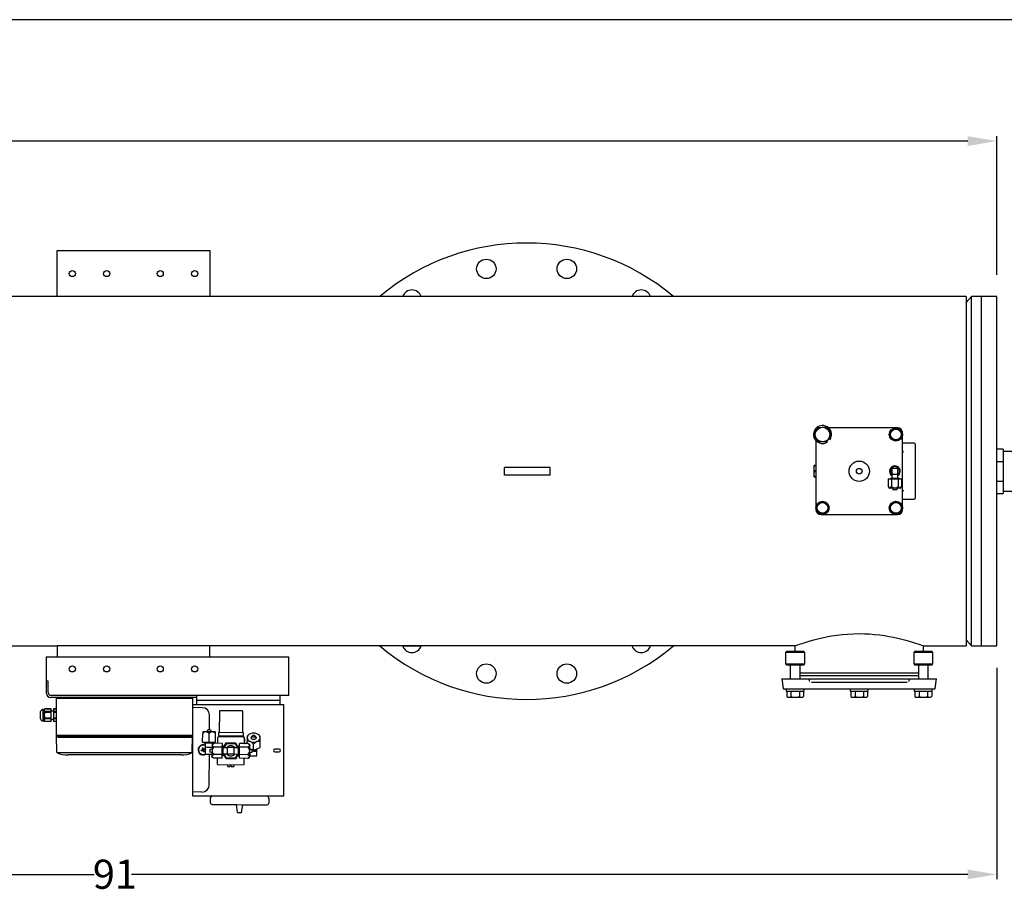
# Model space of a CAD drawing. Units: millimetres. Extents: x 528 to 772, y 535 to 718.
# Drawn here: x 662 to 713, y 673 to 718 of the extents above; entities that cross this region are included whole.
import ezdxf

# ---------------------------------------------------------------- set-up
doc = ezdxf.new("R2010")
doc.units = ezdxf.units.MM
doc.linetypes.add('SLD-Solid', pattern=[0])
doc.layers.add('CENTER', color=7, linetype='Continuous')
doc.styles.add('style15', font='arialbd.ttf', dxfattribs={"height": 1.5})

msp = doc.modelspace()

# ---------------------------------------------------------------- linework, layer by layer
at = {"color": 7, "linetype": 'SLD-Solid', "lineweight": 25}
for p, q in [((771.759, 717.566), (527.537, 717.566)), ((664.197, 703.311), (664.197, 705.673)), ((664.197, 705.673), (672.071, 705.673)), ((672.071, 705.673), (672.071, 703.311)), ((711.008, 703.311), (626.205, 703.311)), ((711.008, 703.311), (711.008, 685.319)), ((711.272, 703.311), (711.008, 702.996)), ((711.272, 685.319), (711.272, 703.311)), ((712.582, 703.311), (711.272, 703.311)), ((711.795, 685.319), (711.795, 703.311)), ((712.582, 685.319), (712.582, 703.311)), ((703.283, 696.395), (703.33, 696.484)), ((703.33, 696.484), (703.377, 696.572)), ((703.377, 696.572), (703.432, 696.574)), ((703.432, 696.574), (703.594, 696.58)), ((703.594, 696.58), (703.652, 696.582)), ((703.652, 696.582), (703.81, 696.587)), ((703.81, 696.587), (703.866, 696.497)), ((703.866, 696.497), (703.924, 696.403)), ((706.076, 696.546), (703.919, 696.546)), ((707.385, 696.546), (706.076, 696.546)), ((707.257, 696.449), (707.385, 696.523)), ((707.464, 696.546), (707.385, 696.546)), ((707.385, 696.523), (707.453, 696.484)), ((707.453, 696.484), (707.523, 696.443)), ((703.173, 696.19), (703.223, 696.284)), ((703.227, 696.105), (703.173, 696.19)), ((703.223, 696.284), (703.275, 696.381)), ((703.28, 696.019), (703.227, 696.105)), ((703.275, 696.381), (703.283, 696.395)), ((703.288, 696.006), (703.28, 696.019)), ((703.346, 695.913), (703.288, 696.006)), ((703.93, 696.015), (703.883, 695.926)), ((703.924, 696.403), (703.933, 696.39)), ((703.937, 696.028), (703.93, 696.015)), ((703.933, 696.39), (703.986, 696.305)), ((703.989, 696.126), (703.937, 696.028)), ((703.986, 696.305), (704.039, 696.219)), ((704.039, 696.219), (703.989, 696.126)), ((707.11, 696.364), (707.177, 696.403)), ((707.11, 696.205), (707.11, 696.364)), ((707.11, 696.046), (707.11, 696.205)), ((707.238, 695.972), (707.11, 696.046)), ((707.177, 696.403), (707.248, 696.443)), ((707.248, 695.966), (707.238, 695.972)), ((707.248, 696.443), (707.257, 696.449)), ((707.318, 695.926), (707.248, 695.966)), ((707.513, 695.96), (707.385, 695.887)), ((707.523, 695.966), (707.513, 695.96)), ((707.523, 696.443), (707.533, 696.438)), ((707.593, 696.007), (707.523, 695.966)), ((707.533, 696.438), (707.661, 696.364)), ((707.661, 696.046), (707.593, 696.007)), ((707.661, 696.364), (707.661, 696.205)), ((707.661, 696.205), (707.661, 696.046)), ((707.727, 696.205), (707.727, 696.283)), ((707.727, 693.735), (707.727, 696.205)), ((703.265, 695.892), (703.265, 692.426)), ((703.403, 695.823), (703.346, 695.913)), ((703.457, 695.825), (703.403, 695.823)), ((703.619, 695.83), (703.457, 695.825)), ((703.678, 695.832), (703.619, 695.83)), ((703.835, 695.837), (703.678, 695.832)), ((703.883, 695.926), (703.835, 695.837)), ((707.385, 695.887), (707.318, 695.926)), ((708.33, 695.759), (707.727, 695.759)), ((708.383, 695.706), (708.383, 692.924)), ((707.727, 695.381), (707.732, 695.347)), ((707.732, 695.347), (707.744, 695.325)), ((707.744, 695.325), (707.757, 695.313)), ((707.757, 695.313), (707.769, 695.307)), ((707.769, 695.307), (707.779, 695.306)), ((687.228, 694.118), (687.228, 694.512)), ((687.56, 694.512), (687.228, 694.512)), ((689.259, 694.512), (687.56, 694.512)), ((689.59, 694.512), (689.259, 694.512)), ((689.59, 694.118), (689.59, 694.512)), ((703.165, 694.61), (703.16, 694.591)), ((703.16, 694.591), (703.16, 694.04)), ((703.177, 694.61), (703.165, 694.464)), ((703.165, 694.464), (703.177, 694.316)), ((703.167, 694.61), (703.177, 694.61)), ((703.265, 694.61), (703.177, 694.61)), ((703.177, 694.61), (703.265, 694.61)), ((703.177, 694.61), (703.177, 694.61)), ((707.175, 694.473), (707.49, 694.473)), ((707.175, 694.473), (707.175, 693.961)), ((707.49, 693.961), (707.49, 694.473)), ((687.56, 694.118), (687.228, 694.118)), ((689.259, 694.118), (687.56, 694.118)), ((689.59, 694.118), (689.259, 694.118)), ((703.16, 694.04), (703.165, 694.02)), ((703.177, 694.314), (703.165, 694.169)), ((703.165, 694.169), (703.177, 694.021)), ((703.177, 694.02), (703.166, 694.02)), ((703.177, 694.314), (703.177, 694.316)), ((703.265, 694.316), (703.177, 694.316)), ((703.177, 694.314), (703.265, 694.314)), ((703.265, 694.021), (703.177, 694.021)), ((703.177, 694.02), (703.177, 694.021)), ((703.177, 694.02), (703.265, 694.02)), ((706.992, 693.921), (707.674, 693.921)), ((706.992, 693.921), (706.992, 693.528)), ((707.097, 693.961), (707.569, 693.961)), ((707.097, 693.961), (707.097, 693.921)), ((707.162, 693.921), (707.162, 693.528)), ((707.175, 694.158), (707.49, 694.158)), ((707.503, 693.921), (707.503, 693.528)), ((707.569, 693.921), (707.569, 693.961)), ((707.674, 693.921), (707.674, 693.528)), ((706.992, 693.528), (707.038, 693.449)), ((706.992, 693.528), (707.04, 693.465)), ((707.628, 693.449), (707.038, 693.449)), ((707.04, 693.465), (707.07, 693.45)), ((707.07, 693.45), (707.077, 693.449)), ((707.205, 693.449), (707.229, 693.351)), ((707.436, 693.351), (707.461, 693.449)), ((707.503, 693.528), (707.551, 693.465)), ((707.551, 693.465), (707.582, 693.45)), ((707.582, 693.45), (707.589, 693.449)), ((707.628, 693.449), (707.674, 693.528)), ((707.727, 692.426), (707.727, 693.735)), ((707.436, 693.351), (707.229, 693.351)), ((703.265, 692.426), (703.265, 692.347)), ((703.331, 692.585), (703.398, 692.624)), ((703.331, 692.426), (703.331, 692.585)), ((703.331, 692.267), (703.331, 692.426)), ((703.398, 692.624), (703.468, 692.664)), ((703.468, 692.664), (703.478, 692.67)), ((703.478, 692.67), (703.606, 692.744)), ((703.606, 692.744), (703.674, 692.705)), ((703.674, 692.705), (703.744, 692.664)), ((703.744, 692.664), (703.754, 692.659)), ((703.754, 692.659), (703.882, 692.585)), ((703.882, 692.585), (703.882, 692.426)), ((703.882, 692.426), (703.882, 692.267)), ((707.067, 692.426), (707.106, 692.493)), ((707.141, 692.298), (707.067, 692.426)), ((707.106, 692.493), (707.147, 692.563)), ((707.147, 692.563), (707.152, 692.573)), ((707.152, 692.573), (707.226, 692.701)), ((707.226, 692.701), (707.385, 692.701)), ((707.385, 692.701), (707.544, 692.701)), ((707.544, 692.701), (707.583, 692.634)), ((707.583, 692.634), (707.624, 692.563)), ((707.624, 692.563), (707.63, 692.554)), ((707.63, 692.554), (707.704, 692.426)), ((707.704, 692.426), (707.665, 692.358)), ((707.727, 692.872), (708.33, 692.872)), ((707.727, 692.347), (707.727, 692.426)), ((703.459, 692.193), (703.331, 692.267)), ((703.468, 692.187), (703.459, 692.193)), ((703.539, 692.146), (703.468, 692.187)), ((703.528, 692.084), (703.606, 692.084)), ((703.606, 692.107), (703.539, 692.146)), ((703.734, 692.181), (703.606, 692.107)), ((703.606, 692.084), (704.916, 692.084)), ((703.744, 692.187), (703.734, 692.181)), ((703.814, 692.228), (703.744, 692.187)), ((703.882, 692.267), (703.814, 692.228)), ((704.916, 692.084), (707.385, 692.084)), ((707.147, 692.288), (707.141, 692.298)), ((707.187, 692.218), (707.147, 692.288)), ((707.226, 692.15), (707.187, 692.218)), ((707.385, 692.15), (707.226, 692.15)), ((707.544, 692.15), (707.385, 692.15)), ((707.385, 692.084), (707.464, 692.084)), ((707.618, 692.278), (707.544, 692.15)), ((707.624, 692.288), (707.618, 692.278)), ((707.665, 692.358), (707.624, 692.288)), ((703.818, 685.785), (704.073, 685.831)), ((704.073, 685.831), (704.34, 685.872)), ((704.34, 685.872), (704.614, 685.905)), ((704.614, 685.905), (704.897, 685.93)), ((704.897, 685.93), (705.195, 685.946)), ((705.195, 685.946), (705.496, 685.951)), ((705.496, 685.951), (705.76, 685.947)), ((705.76, 685.947), (706.023, 685.935)), ((706.023, 685.935), (706.289, 685.914)), ((706.289, 685.914), (706.549, 685.885)), ((706.549, 685.885), (706.795, 685.851)), ((706.795, 685.851), (707.031, 685.812)), ((707.031, 685.812), (707.263, 685.767)), ((626.205, 685.319), (664.197, 685.319)), ((664.197, 685.319), (664.197, 684.763)), ((702.183, 685.319), (664.197, 685.319)), ((672.071, 684.763), (672.071, 685.319)), ((681.994, 685.319), (682.955, 685.319)), ((702.183, 685.319), (702.183, 685.044)), ((702.184, 685.32), (702.19, 685.322)), ((702.19, 685.322), (702.219, 685.333)), ((702.219, 685.333), (702.271, 685.351)), ((702.271, 685.351), (702.34, 685.376)), ((702.34, 685.376), (702.428, 685.406)), ((702.428, 685.406), (702.537, 685.443)), ((702.537, 685.443), (702.664, 685.485)), ((702.664, 685.485), (702.812, 685.531)), ((702.812, 685.531), (702.976, 685.58)), ((702.976, 685.58), (703.162, 685.632)), ((703.162, 685.632), (703.363, 685.684)), ((703.363, 685.684), (703.584, 685.736)), ((703.584, 685.736), (703.818, 685.785)), ((707.263, 685.767), (707.483, 685.719)), ((707.483, 685.719), (707.693, 685.668)), ((707.693, 685.668), (707.889, 685.616)), ((707.889, 685.616), (708.073, 685.563)), ((708.073, 685.563), (708.239, 685.513)), ((708.239, 685.513), (708.386, 685.466)), ((708.386, 685.466), (708.513, 685.424)), ((708.513, 685.424), (708.622, 685.386)), ((708.622, 685.386), (708.706, 685.356)), ((708.706, 685.356), (708.762, 685.336)), ((708.762, 685.336), (708.797, 685.324)), ((708.797, 685.324), (708.809, 685.319)), ((708.809, 685.319), (711.008, 685.319)), ((708.809, 685.044), (708.809, 685.319)), ((708.809, 685.319), (708.809, 685.319)), ((711.008, 685.634), (711.272, 685.319)), ((711.272, 685.319), (712.582, 685.319)), ((701.76, 685.044), (701.701, 684.985)), ((702.693, 684.985), (701.701, 684.985)), ((701.701, 684.985), (701.701, 684.394)), ((701.76, 685.044), (702.634, 685.044)), ((702.693, 684.985), (702.634, 685.044)), ((702.693, 684.394), (702.693, 684.985)), ((708.358, 685.044), (708.298, 684.985)), ((709.291, 684.985), (708.298, 684.985)), ((708.298, 684.985), (708.298, 684.394)), ((708.358, 685.044), (709.232, 685.044)), ((709.291, 684.985), (709.232, 685.044)), ((709.291, 684.394), (709.291, 684.985)), ((701.701, 684.394), (702.693, 684.394)), ((701.701, 684.394), (701.76, 684.335)), ((702.634, 684.335), (701.76, 684.335)), ((701.947, 684.335), (701.947, 683.626)), ((702.447, 683.626), (702.447, 684.335)), ((702.634, 684.335), (702.693, 684.394)), ((708.298, 684.394), (709.291, 684.394)), ((708.298, 684.394), (708.358, 684.335)), ((709.232, 684.335), (708.358, 684.335)), ((708.545, 684.335), (708.545, 683.626)), ((709.045, 683.626), (709.045, 684.335)), ((709.232, 684.335), (709.291, 684.394)), ((702.447, 683.941), (708.545, 683.941)), ((702.447, 683.803), (708.545, 683.803)), ((701.514, 683.626), (702.5, 683.626)), ((701.514, 683.626), (701.584, 683.129)), ((702.5, 683.626), (702.89, 683.626)), ((702.89, 683.626), (702.902, 683.626)), ((702.902, 683.626), (702.9, 683.616)), ((708.091, 683.616), (702.9, 683.616)), ((707.96, 683.429), (703.032, 683.429)), ((708.089, 683.626), (708.102, 683.626)), ((708.091, 683.616), (708.089, 683.626)), ((708.102, 683.626), (708.492, 683.626)), ((708.492, 683.626), (709.478, 683.626)), ((709.408, 683.129), (709.478, 683.626)), ((709.369, 683.095), (701.623, 683.095)), ((701.734, 683.095), (701.734, 682.996)), ((701.734, 682.996), (702.66, 682.996)), ((701.764, 682.996), (701.764, 682.707)), ((701.981, 682.996), (701.981, 682.707)), ((702.414, 682.996), (702.414, 682.707)), ((702.63, 682.996), (702.63, 682.707)), ((702.66, 682.996), (702.66, 683.095)), ((705.033, 683.095), (705.033, 682.996)), ((705.033, 682.996), (705.958, 682.996)), ((705.063, 682.996), (705.063, 682.707)), ((705.279, 682.996), (705.279, 682.707)), ((705.712, 682.996), (705.712, 682.707)), ((705.929, 682.996), (705.929, 682.707)), ((705.958, 682.996), (705.958, 683.095)), ((708.332, 683.095), (708.332, 682.996)), ((708.332, 682.996), (709.257, 682.996)), ((708.362, 682.996), (708.362, 682.707)), ((708.578, 682.996), (708.578, 682.707)), ((709.011, 682.996), (709.011, 682.707)), ((709.228, 682.996), (709.228, 682.707)), ((709.257, 682.996), (709.257, 683.095)), ((701.764, 682.707), (701.822, 682.673)), ((701.764, 682.707), (701.843, 682.676)), ((701.822, 682.673), (702.572, 682.673)), ((701.843, 682.676), (701.872, 682.673)), ((701.872, 682.673), (701.953, 682.693)), ((701.953, 682.693), (701.981, 682.707)), ((701.981, 682.707), (702.087, 682.683)), ((702.087, 682.683), (702.197, 682.673)), ((702.414, 682.707), (702.467, 682.683)), ((702.467, 682.683), (702.522, 682.673)), ((702.572, 682.673), (702.63, 682.707)), ((705.063, 682.707), (705.121, 682.673)), ((705.063, 682.707), (705.116, 682.683)), ((705.116, 682.683), (705.171, 682.673)), ((705.121, 682.673), (705.871, 682.673)), ((705.279, 682.707), (705.334, 682.693)), ((705.334, 682.693), (705.496, 682.673)), ((705.496, 682.673), (705.555, 682.676)), ((705.555, 682.676), (705.712, 682.707)), ((705.712, 682.707), (705.765, 682.683)), ((705.765, 682.683), (705.821, 682.673)), ((705.871, 682.673), (705.929, 682.707)), ((708.362, 682.707), (708.42, 682.673)), ((708.362, 682.707), (708.415, 682.683)), ((708.415, 682.683), (708.47, 682.673)), ((708.42, 682.673), (709.17, 682.673)), ((708.578, 682.707), (708.684, 682.683)), ((708.684, 682.683), (708.795, 682.673)), ((709.011, 682.707), (709.09, 682.676)), ((709.09, 682.676), (709.119, 682.673)), ((709.119, 682.673), (709.2, 682.693)), ((709.17, 682.673), (709.228, 682.707)), ((709.2, 682.693), (709.228, 682.707))]:
    msp.add_line(p, q, dxfattribs=at)
at = {"color": 7, "lineweight": 25}
for p, q in [((711.082, 711.315), (631.484, 711.315)), ((712.582, 704.436), (712.582, 711.565)), ((712.582, 684.194), (712.582, 673.303)), ((623.059, 673.553), (666.109, 673.553)), ((711.082, 673.553), (668.032, 673.553))]:
    msp.add_line(p, q, dxfattribs=at)
at = {"lineweight": 25}
for p, q in [((712.897, 695.457), (712.582, 695.457)), ((712.897, 695.457), (712.897, 693.173)), ((721.176, 695.339), (712.897, 695.339)), ((712.582, 694.821), (712.897, 694.821)), ((712.582, 693.809), (712.897, 693.809)), ((712.582, 693.173), (712.897, 693.173)), ((712.897, 693.292), (721.176, 693.292))]:
    msp.add_line(p, q, dxfattribs=at)
at = {"color": 7, "linetype": 'Continuous', "lineweight": 25}
for p, q in [((663.647, 684.763), (663.647, 682.906)), ((663.647, 684.763), (676.138, 684.763)), ((676.138, 682.763), (676.138, 684.763)), ((663.74, 683.511), (663.647, 683.511)), ((663.74, 682.921), (663.74, 683.511)), ((671.39, 682.67), (663.883, 682.67)), ((676.138, 682.763), (663.898, 682.763)), ((664.176, 682.631), (671.176, 682.631)), ((664.176, 680.705), (664.176, 682.631)), ((664.235, 682.67), (664.235, 682.631)), ((664.71, 682.631), (664.71, 682.67)), ((670.643, 682.631), (670.643, 682.67)), ((671.117, 682.631), (671.117, 682.67)), ((671.176, 682.631), (671.176, 677.606)), ((671.176, 682.309), (675.866, 682.309)), ((671.39, 682.309), (671.39, 682.763)), ((671.39, 682.523), (675.666, 682.523)), ((675.666, 682.763), (675.666, 682.309)), ((675.866, 677.606), (675.866, 682.309)), ((663.341, 681.565), (663.341, 681.935)), ((663.487, 682.047), (663.539, 682.047)), ((663.487, 681.453), (663.487, 682.047)), ((663.539, 682.047), (663.571, 682.08)), ((663.539, 681.453), (663.539, 682.047)), ((663.571, 682.08), (663.895, 682.08)), ((663.571, 682.079), (663.571, 682.08)), ((663.895, 682.079), (663.571, 682.079)), ((663.895, 681.936), (663.571, 681.936)), ((663.571, 681.893), (663.571, 681.936)), ((663.895, 681.893), (663.571, 681.893)), ((663.895, 681.42), (663.895, 682.08)), ((663.895, 681.997), (663.918, 681.956)), ((663.918, 681.956), (663.942, 681.995)), ((663.942, 681.995), (663.946, 681.995)), ((663.946, 681.995), (663.968, 681.956)), ((663.968, 681.956), (663.991, 681.994)), ((663.991, 681.994), (664.018, 681.993)), ((664.018, 682.08), (664.176, 682.08)), ((664.018, 682.08), (664.018, 681.42)), ((664.176, 682.079), (664.018, 682.079)), ((664.176, 681.936), (664.018, 681.936)), ((664.176, 681.893), (664.018, 681.893)), ((664.176, 681.42), (664.176, 682.08)), ((671.674, 682.14), (671.176, 682.142)), ((672.045, 681.006), (672.048, 681.764)), ((672.556, 681.939), (672.548, 680.858)), ((673.725, 681.974), (672.601, 681.982)), ((673.761, 680.849), (673.769, 681.929)), ((663.539, 681.453), (663.487, 681.453)), ((663.571, 681.42), (663.539, 681.453)), ((663.571, 681.564), (663.571, 681.607)), ((663.895, 681.607), (663.571, 681.607)), ((663.895, 681.564), (663.571, 681.564)), ((663.895, 681.421), (663.571, 681.421)), ((663.571, 681.42), (663.571, 681.421)), ((663.895, 681.42), (663.571, 681.42)), ((663.918, 681.544), (663.895, 681.503)), ((663.942, 681.505), (663.918, 681.544)), ((663.946, 681.505), (663.942, 681.505)), ((663.968, 681.544), (663.946, 681.505)), ((663.991, 681.506), (663.968, 681.544)), ((664.018, 681.507), (663.991, 681.506)), ((664.176, 681.607), (664.018, 681.607)), ((664.176, 681.564), (664.018, 681.564)), ((664.176, 681.421), (664.018, 681.421)), ((664.176, 681.42), (664.018, 681.42)), ((671.695, 680.369), (671.699, 680.809)), ((671.699, 680.898), (671.699, 680.888)), ((671.702, 680.898), (671.699, 680.898)), ((671.699, 680.888), (671.699, 680.842)), ((671.699, 680.842), (671.699, 680.809)), ((671.711, 680.898), (671.702, 680.898)), ((671.725, 680.898), (671.711, 680.898)), ((671.744, 680.898), (671.725, 680.898)), ((671.768, 680.897), (671.744, 680.898)), ((671.796, 680.897), (671.768, 680.897)), ((671.829, 680.897), (671.796, 680.897)), ((671.865, 680.897), (671.829, 680.897)), ((671.904, 680.896), (671.865, 680.897)), ((671.945, 680.896), (671.904, 680.896)), ((671.931, 680.896), (671.959, 681.006)), ((671.987, 680.896), (671.945, 680.896)), ((671.965, 681.006), (671.959, 681.006)), ((671.98, 681.006), (671.965, 681.006)), ((672.004, 681.006), (671.98, 681.006)), ((672.073, 680.895), (671.987, 680.896)), ((672.031, 681.006), (672.004, 681.006)), ((672.026, 680.366), (672.029, 680.807)), ((672.058, 681.005), (672.031, 681.006)), ((672.082, 681.005), (672.058, 681.005)), ((672.116, 680.895), (672.073, 680.895)), ((672.097, 681.005), (672.082, 681.005)), ((672.103, 681.005), (672.097, 681.005)), ((672.103, 681.005), (672.129, 680.895)), ((672.157, 680.894), (672.116, 680.895)), ((672.196, 680.894), (672.157, 680.894)), ((672.231, 680.894), (672.196, 680.894)), ((672.264, 680.894), (672.231, 680.894)), ((672.293, 680.893), (672.264, 680.894)), ((672.317, 680.893), (672.293, 680.893)), ((672.336, 680.893), (672.317, 680.893)), ((672.35, 680.893), (672.336, 680.893)), ((672.358, 680.893), (672.35, 680.893)), ((672.357, 680.364), (672.36, 680.804)), ((672.361, 680.893), (672.358, 680.893)), ((672.36, 680.837), (672.361, 680.883)), ((672.36, 680.804), (672.36, 680.837)), ((672.361, 680.883), (672.361, 680.893)), ((672.504, 680.859), (672.503, 680.682)), ((673.761, 680.849), (672.504, 680.859)), ((673.769, 680.849), (673.761, 680.849)), ((673.777, 680.849), (673.769, 680.849)), ((673.785, 680.849), (673.777, 680.849)), ((673.792, 680.849), (673.785, 680.849)), ((673.797, 680.849), (673.792, 680.849)), ((673.801, 680.849), (673.797, 680.849)), ((673.804, 680.849), (673.801, 680.849)), ((673.803, 680.672), (673.805, 680.849)), ((673.805, 680.849), (673.804, 680.849)), ((664.176, 680.705), (664.2, 680.681)), ((671.176, 680.705), (664.176, 680.705)), ((664.191, 679.823), (664.176, 680.693)), ((671.152, 680.681), (664.2, 680.681)), ((664.244, 680.681), (664.244, 680.601)), ((671.108, 680.601), (664.244, 680.601)), ((671.108, 680.681), (671.108, 680.601)), ((671.175, 680.705), (671.152, 680.681)), ((671.163, 679.823), (671.178, 680.693)), ((671.695, 680.369), (672.026, 680.366)), ((671.761, 680.324), (671.762, 680.368)), ((671.761, 680.324), (671.769, 680.324)), ((671.769, 680.324), (671.792, 680.324)), ((671.792, 680.324), (671.829, 680.324)), ((671.829, 680.324), (671.878, 680.323)), ((671.848, 680.103), (671.849, 680.324)), ((671.878, 680.323), (671.935, 680.323)), ((671.935, 680.323), (671.998, 680.322)), ((671.998, 680.322), (672.063, 680.322)), ((672.026, 680.366), (672.357, 680.364)), ((672.063, 680.322), (672.125, 680.321)), ((672.125, 680.321), (672.181, 680.321)), ((672.18, 680.244), (672.179, 680.23)), ((672.18, 680.255), (672.269, 680.305)), ((672.18, 680.255), (672.18, 680.252)), ((672.18, 680.252), (672.18, 680.244)), ((672.181, 680.321), (672.228, 680.321)), ((672.193, 680.321), (672.193, 680.262)), ((672.228, 680.321), (672.264, 680.32)), ((672.264, 680.32), (672.285, 680.32)), ((672.709, 680.302), (672.269, 680.305)), ((672.29, 680.32), (672.285, 680.32)), ((672.291, 680.364), (672.29, 680.32)), ((672.305, 680.305), (672.29, 680.32)), ((672.458, 680.594), (672.456, 680.304)), ((672.546, 680.638), (672.502, 680.638)), ((673.759, 680.673), (672.503, 680.682)), ((672.547, 680.682), (672.546, 680.638)), ((673.759, 680.629), (672.546, 680.638)), ((672.708, 680.111), (672.709, 680.302)), ((672.767, 680.096), (672.908, 680.338)), ((672.818, 680.096), (672.934, 680.293)), ((672.908, 680.338), (673.392, 680.334)), ((672.934, 680.293), (673.366, 680.29)), ((673.366, 680.29), (673.479, 680.091)), ((673.392, 680.334), (673.53, 680.09)), ((673.59, 680.104), (673.591, 680.295)), ((674.031, 680.292), (673.591, 680.295)), ((673.759, 680.673), (673.768, 680.673)), ((673.759, 680.673), (673.759, 680.629)), ((673.803, 680.628), (673.759, 680.629)), ((673.768, 680.673), (673.776, 680.673)), ((673.776, 680.673), (673.784, 680.673)), ((673.784, 680.673), (673.79, 680.673)), ((673.79, 680.673), (673.796, 680.672)), ((673.796, 680.672), (673.8, 680.672)), ((673.8, 680.672), (673.802, 680.672)), ((673.802, 680.672), (673.803, 680.672)), ((673.845, 680.293), (673.847, 680.584)), ((673.856, 680.301), (673.845, 680.301)), ((673.856, 680.301), (673.856, 680.396)), ((673.856, 680.301), (673.878, 680.301)), ((673.878, 680.297), (673.878, 680.301)), ((673.878, 680.293), (673.878, 680.297)), ((673.988, 680.292), (673.989, 680.399)), ((673.99, 680.538), (673.989, 680.438)), ((673.989, 680.438), (673.989, 680.399)), ((673.991, 680.663), (673.99, 680.633)), ((673.99, 680.633), (673.99, 680.596)), ((673.99, 680.596), (673.99, 680.594)), ((673.99, 680.594), (673.99, 680.538)), ((674.024, 680.703), (673.991, 680.669)), ((673.991, 680.669), (673.991, 680.663)), ((674.024, 680.703), (674.052, 680.731)), ((674.031, 680.292), (674.12, 680.24)), ((674.031, 680.292), (674.102, 680.238)), ((674.102, 680.238), (674.119, 680.204)), ((674.12, 680.237), (674.12, 680.24)), ((674.12, 680.229), (674.12, 680.237)), ((674.19, 680.579), (674.191, 680.611)), ((674.206, 680.548), (674.19, 680.579)), ((674.191, 680.611), (674.207, 680.641)), ((674.203, 680.552), (674.252, 680.685)), ((674.235, 680.523), (674.206, 680.548)), ((674.207, 680.641), (674.236, 680.666)), ((674.275, 680.506), (674.235, 680.523)), ((674.236, 680.666), (674.247, 680.672)), ((674.25, 680.672), (674.255, 680.692)), ((674.255, 680.653), (674.25, 680.672)), ((674.255, 680.692), (674.271, 680.708)), ((674.255, 680.672), (674.26, 680.69)), ((674.26, 680.654), (674.255, 680.672)), ((674.27, 680.636), (674.255, 680.653)), ((674.26, 680.69), (674.275, 680.705)), ((674.274, 680.639), (674.26, 680.654)), ((674.294, 680.625), (674.27, 680.636)), ((674.271, 680.708), (674.294, 680.719)), ((674.296, 680.629), (674.274, 680.639)), ((674.275, 680.705), (674.296, 680.715)), ((674.32, 680.5), (674.275, 680.506)), ((674.294, 680.719), (674.322, 680.723)), ((674.321, 680.621), (674.294, 680.625)), ((674.296, 680.715), (674.322, 680.719)), ((674.321, 680.625), (674.296, 680.629)), ((674.316, 679.95), (674.318, 680.261)), ((674.365, 680.506), (674.32, 680.5)), ((674.346, 680.628), (674.321, 680.625)), ((674.349, 680.625), (674.321, 680.621)), ((674.322, 680.723), (674.349, 680.718)), ((674.322, 680.719), (674.347, 680.715)), ((674.368, 680.638), (674.346, 680.628)), ((674.347, 680.715), (674.368, 680.704)), ((674.349, 680.718), (674.372, 680.707)), ((674.372, 680.635), (674.349, 680.625)), ((674.405, 680.522), (674.365, 680.506)), ((674.368, 680.704), (674.383, 680.689)), ((674.382, 680.653), (674.368, 680.638)), ((674.372, 680.707), (674.388, 680.691)), ((674.388, 680.652), (674.372, 680.635)), ((674.388, 680.671), (674.382, 680.653)), ((674.383, 680.689), (674.388, 680.671)), ((674.388, 680.691), (674.393, 680.671)), ((674.393, 680.671), (674.388, 680.652)), ((674.391, 680.684), (674.438, 680.551)), ((674.396, 680.671), (674.406, 680.665)), ((674.435, 680.546), (674.405, 680.522)), ((674.406, 680.665), (674.436, 680.64)), ((674.451, 680.577), (674.435, 680.546)), ((674.436, 680.64), (674.451, 680.609)), ((674.451, 680.609), (674.451, 680.577)), ((674.592, 680.727), (674.621, 680.697)), ((674.652, 680.664), (674.619, 680.695)), ((674.648, 680.082), (674.65, 680.394)), ((674.65, 680.433), (674.651, 680.532)), ((674.65, 680.394), (674.65, 680.433)), ((674.651, 680.532), (674.652, 680.588)), ((674.652, 680.658), (674.652, 680.664)), ((674.652, 680.628), (674.652, 680.658)), ((674.652, 680.591), (674.652, 680.628)), ((674.652, 680.588), (674.652, 680.591)), ((664.191, 679.823), (671.161, 679.823)), ((671.611, 679.952), (671.694, 679.982)), ((671.627, 679.91), (671.611, 679.952)), ((671.623, 679.919), (671.623, 679.911)), ((671.627, 679.91), (671.709, 679.941)), ((671.663, 680.065), (671.704, 680.08)), ((671.663, 680.065), (671.694, 679.982)), ((671.684, 679.979), (671.699, 679.937)), ((671.731, 680.008), (671.69, 679.993)), ((671.735, 679.998), (671.704, 680.08)), ((671.74, 679.859), (671.709, 679.941)), ((671.713, 679.931), (671.754, 679.946)), ((671.743, 680.001), (671.735, 679.998)), ((671.781, 679.874), (671.74, 679.859)), ((671.818, 680.029), (671.743, 680.001)), ((671.761, 679.96), (671.746, 680.002)), ((671.758, 679.959), (671.751, 679.957)), ((671.753, 679.949), (671.751, 679.957)), ((671.781, 679.874), (671.753, 679.949)), ((671.833, 679.987), (671.758, 679.959)), ((671.818, 680.029), (671.833, 679.987)), ((671.821, 680.02), (671.821, 680.028)), ((671.845, 679.75), (671.848, 680.103)), ((671.845, 679.75), (672.176, 679.748)), ((671.848, 680.103), (672.024, 680.102)), ((672.024, 680.102), (672.178, 680.101)), ((672.037, 678.171), (672.042, 679.749)), ((672.067, 679.898), (672.066, 679.874)), ((672.066, 679.874), (672.066, 679.859)), ((672.066, 679.859), (672.066, 679.853)), ((672.176, 679.825), (672.066, 679.853)), ((672.067, 679.997), (672.178, 680.023)), ((672.067, 679.997), (672.067, 679.991)), ((672.067, 679.991), (672.067, 679.976)), ((672.067, 679.976), (672.067, 679.952)), ((672.067, 679.952), (672.067, 679.925)), ((672.067, 679.925), (672.067, 679.898)), ((672.177, 679.881), (672.176, 679.839)), ((672.176, 679.839), (672.176, 679.798)), ((672.176, 679.798), (672.176, 679.759)), ((672.176, 679.759), (672.176, 679.723)), ((672.178, 680.01), (672.177, 679.967)), ((672.177, 679.967), (672.177, 679.924)), ((672.177, 679.924), (672.177, 679.881)), ((672.179, 680.125), (672.178, 680.09)), ((672.178, 680.09), (672.178, 680.051)), ((672.178, 680.051), (672.178, 680.01)), ((672.179, 680.23), (672.179, 680.211)), ((672.18, 680.203), (672.179, 680.211)), ((672.179, 680.211), (672.179, 680.187)), ((672.179, 680.187), (672.179, 680.158)), ((672.179, 680.158), (672.179, 680.125)), ((672.197, 680.169), (672.18, 680.203)), ((672.267, 680.114), (672.197, 680.169)), ((672.705, 679.729), (672.264, 679.733)), ((672.708, 680.111), (672.267, 680.114)), ((672.703, 679.538), (672.705, 679.729)), ((672.705, 679.729), (672.708, 680.111)), ((672.708, 680.185), (672.752, 680.184)), ((672.749, 679.796), (672.75, 679.856)), ((672.749, 679.743), (672.749, 679.796)), ((672.969, 679.742), (672.749, 679.743)), ((672.749, 679.7), (672.749, 679.743)), ((672.75, 679.92), (672.751, 679.984)), ((672.75, 679.856), (672.75, 679.92)), ((672.751, 680.044), (672.752, 680.097)), ((672.751, 679.984), (672.751, 680.044)), ((672.752, 680.183), (672.752, 680.184)), ((672.752, 680.168), (672.752, 680.183)), ((672.752, 680.139), (672.752, 680.168)), ((672.752, 680.097), (672.752, 680.139)), ((672.752, 680.096), (672.972, 680.094)), ((672.902, 679.5), (672.764, 679.743)), ((672.928, 679.544), (672.815, 679.743)), ((672.969, 679.742), (672.971, 679.918)), ((673.322, 679.739), (672.969, 679.742)), ((672.971, 679.918), (672.972, 680.094)), ((673.325, 680.092), (672.972, 680.094)), ((673.322, 679.739), (673.324, 679.915)), ((673.543, 679.737), (673.322, 679.739)), ((673.324, 679.915), (673.325, 680.092)), ((673.325, 680.092), (673.545, 680.09)), ((673.477, 679.738), (673.361, 679.54)), ((673.528, 679.738), (673.386, 679.496)), ((673.542, 679.694), (673.543, 679.737)), ((673.543, 679.85), (673.544, 679.914)), ((673.543, 679.79), (673.543, 679.85)), ((673.543, 679.737), (673.543, 679.79)), ((673.544, 679.978), (673.545, 680.038)), ((673.544, 679.914), (673.544, 679.978)), ((673.545, 680.091), (673.546, 680.133)), ((673.545, 680.038), (673.545, 680.091)), ((673.546, 680.178), (673.59, 680.178)), ((673.546, 680.177), (673.546, 680.178)), ((673.546, 680.162), (673.546, 680.177)), ((673.546, 680.133), (673.546, 680.162)), ((673.587, 679.722), (673.59, 680.104)), ((674.03, 680.101), (673.59, 680.104)), ((674.227, 679.837), (674.116, 679.81)), ((674.116, 679.783), (674.117, 679.824)), ((674.116, 679.744), (674.116, 679.783)), ((674.116, 679.708), (674.116, 679.744)), ((674.138, 679.733), (674.116, 679.733)), ((674.117, 679.909), (674.118, 679.953)), ((674.117, 679.866), (674.117, 679.909)), ((674.117, 679.824), (674.117, 679.866)), ((674.118, 680.075), (674.119, 680.111)), ((674.118, 680.036), (674.118, 680.075)), ((674.118, 679.995), (674.118, 680.036)), ((674.118, 680.032), (674.316, 679.95)), ((674.118, 680.009), (674.228, 679.98)), ((674.118, 679.953), (674.118, 679.995)), ((674.119, 680.196), (674.12, 680.215)), ((674.119, 680.204), (674.119, 680.196)), ((674.119, 680.172), (674.119, 680.196)), ((674.119, 680.143), (674.119, 680.172)), ((674.119, 680.111), (674.119, 680.143)), ((674.12, 680.215), (674.12, 680.229)), ((674.137, 679.66), (674.138, 679.785)), ((674.138, 679.785), (674.139, 679.815)), ((674.149, 680.019), (674.149, 680.001)), ((674.228, 679.936), (674.227, 679.909)), ((674.227, 679.909), (674.227, 679.881)), ((674.227, 679.909), (674.316, 679.908)), ((674.227, 679.881), (674.227, 679.858)), ((674.227, 679.858), (674.227, 679.842)), ((674.227, 679.842), (674.227, 679.837)), ((674.228, 679.98), (674.228, 679.975)), ((674.228, 679.975), (674.228, 679.959)), ((674.228, 679.959), (674.228, 679.936)), ((674.316, 679.95), (674.648, 680.082)), ((674.316, 679.908), (674.492, 679.907)), ((674.49, 679.657), (674.492, 679.907)), ((674.492, 679.907), (674.493, 680.02)), ((675.634, 680.001), (675.414, 680)), ((675.414, 679.868), (675.635, 679.869)), ((670.583, 679.704), (664.769, 679.704)), ((672.176, 679.723), (672.175, 679.69)), ((672.175, 679.69), (672.175, 679.662)), ((672.175, 679.662), (672.175, 679.638)), ((672.175, 679.63), (672.175, 679.638)), ((672.175, 679.638), (672.175, 679.619)), ((672.193, 679.596), (672.175, 679.63)), ((672.175, 679.619), (672.175, 679.605)), ((672.175, 679.605), (672.175, 679.596)), ((672.175, 679.596), (672.175, 679.593)), ((672.263, 679.542), (672.175, 679.593)), ((672.263, 679.542), (672.193, 679.596)), ((672.703, 679.538), (672.263, 679.542)), ((672.45, 679.54), (672.448, 679.25)), ((672.748, 679.655), (672.704, 679.656)), ((672.748, 679.671), (672.749, 679.7)), ((672.748, 679.657), (672.748, 679.671)), ((672.748, 679.655), (672.748, 679.657)), ((673.386, 679.496), (672.902, 679.5)), ((673.361, 679.54), (672.928, 679.544)), ((673.542, 679.665), (673.542, 679.694)), ((673.542, 679.651), (673.542, 679.665)), ((673.542, 679.649), (673.542, 679.651)), ((673.586, 679.649), (673.542, 679.649)), ((673.585, 679.532), (673.587, 679.722)), ((674.026, 679.528), (673.585, 679.532)), ((674.027, 679.719), (673.587, 679.722)), ((673.837, 679.239), (673.839, 679.53)), ((673.872, 679.522), (673.839, 679.522)), ((673.872, 679.526), (673.872, 679.529)), ((673.872, 679.522), (673.872, 679.526)), ((674.115, 679.579), (674.026, 679.528)), ((674.027, 679.719), (674.097, 679.665)), ((674.097, 679.665), (674.114, 679.631)), ((674.114, 679.631), (674.115, 679.623)), ((674.115, 679.676), (674.116, 679.708)), ((674.115, 679.647), (674.115, 679.676)), ((674.115, 679.623), (674.115, 679.647)), ((674.115, 679.604), (674.115, 679.623)), ((674.115, 679.59), (674.115, 679.604)), ((674.115, 679.582), (674.115, 679.59)), ((674.115, 679.579), (674.115, 679.582)), ((674.137, 679.66), (674.49, 679.657)), ((672.491, 679.205), (673.792, 679.195)), ((672.987, 679.113), (672.987, 679.201)), ((672.987, 679.113), (672.996, 679.113)), ((672.996, 679.113), (673.024, 679.113)), ((673.024, 679.113), (673.067, 679.113)), ((673.067, 679.113), (673.119, 679.112)), ((673.119, 679.156), (673.119, 679.112)), ((673.119, 679.156), (673.125, 679.156)), ((673.125, 679.156), (673.13, 679.156)), ((673.13, 679.156), (673.136, 679.156)), ((673.136, 679.156), (673.147, 679.156)), ((673.147, 679.156), (673.152, 679.156)), ((673.152, 679.156), (673.158, 679.156)), ((673.158, 679.156), (673.163, 679.156)), ((673.163, 679.112), (673.163, 679.156)), ((673.163, 679.112), (673.215, 679.112)), ((673.215, 679.112), (673.258, 679.111)), ((673.258, 679.111), (673.286, 679.111)), ((673.286, 679.111), (673.295, 679.111)), ((673.296, 679.199), (673.295, 679.111)), ((671.661, 677.797), (671.176, 677.799)), ((671.176, 677.606), (675.88, 677.606)), ((672.099, 677.246), (672.101, 677.51)), ((675.1, 677.488), (675.098, 677.223)), ((672.187, 677.157), (672.195, 677.157)), ((672.195, 677.157), (672.218, 677.157)), ((672.218, 677.157), (672.256, 677.157)), ((672.256, 677.157), (672.309, 677.156)), ((672.309, 677.156), (672.376, 677.156)), ((672.376, 677.156), (672.456, 677.155)), ((672.456, 677.155), (672.549, 677.154)), ((672.549, 677.154), (672.654, 677.154)), ((672.654, 677.154), (672.768, 677.153)), ((672.768, 677.153), (672.892, 677.152)), ((672.892, 677.152), (673.024, 677.151)), ((673.024, 677.151), (673.162, 677.15)), ((673.162, 677.15), (673.304, 677.149)), ((673.304, 677.149), (673.45, 677.147)), ((673.494, 676.75), (673.434, 677.148)), ((673.45, 677.147), (673.745, 677.145)), ((673.494, 676.75), (673.695, 676.749)), ((673.695, 676.749), (673.761, 677.145)), ((673.745, 677.145), (673.891, 677.144)), ((673.891, 677.144), (674.034, 677.143)), ((674.034, 677.143), (674.172, 677.142)), ((674.172, 677.142), (674.303, 677.141)), ((674.303, 677.141), (674.427, 677.14)), ((674.427, 677.14), (674.542, 677.139)), ((674.542, 677.139), (674.646, 677.138)), ((674.646, 677.138), (674.739, 677.138)), ((674.739, 677.138), (674.82, 677.137)), ((674.82, 677.137), (674.887, 677.137)), ((674.887, 677.137), (674.94, 677.136)), ((674.94, 677.136), (674.978, 677.136)), ((674.978, 677.136), (675.001, 677.136)), ((675.001, 677.136), (675.009, 677.136))]:
    msp.add_line(p, q, dxfattribs=at)
at = {"color": 7, "linetype": 'SLD-Solid', "lineweight": 25}
for centre, radius in [((664.984, 704.492), 0.157), ((666.756, 704.492), 0.157), ((669.512, 704.492), 0.157), ((671.283, 704.492), 0.157), ((703.606, 696.205), 0.375), ((707.385, 696.205), 0.341), ((707.385, 696.205), 0.276), ((705.496, 694.315), 0.525), ((705.496, 694.315), 0.144), ((703.606, 692.426), 0.341), ((703.606, 692.426), 0.276), ((707.385, 692.426), 0.341), ((707.385, 692.426), 0.276), ((664.984, 684.138), 0.157), ((669.512, 684.138), 0.157)]:
    msp.add_circle(centre, radius, dxfattribs=at)
at = {"color": 7, "linetype": 'Continuous', "lineweight": 25}
for centre in [(664.984, 684.138), (666.756, 684.138), (666.756, 684.138), (671.283, 684.138)]:
    msp.add_circle(centre, 0.157, dxfattribs=at)
at = {"color": 7, "linetype": 'SLD-Solid', "lineweight": 25}
for centre, radius, start, end in [((703.606, 696.205), 0.463, 324.7325, 302.9252), ((707.464, 696.283), 0.262, 0, 90), ((708.33, 695.706), 0.0525, 0, 90), ((707.333, 694.315), 0.276, 304.8499, 235.1501), ((707.333, 694.315), 0.236, 311.8103, 228.1897), ((707.042, 693.572), 0.128, 285.8771, 339.8576), ((707.351, 693.712), 0.264, 224.2116, 265.9953), ((707.308, 693.725), 0.277, 275.0807, 314.7112), ((707.554, 693.572), 0.128, 285.8771, 339.8576), ((707.793, 693.259), 0.067, 101.9631, 188.0856), ((708.33, 692.924), 0.0525, 270, 0), ((703.528, 692.347), 0.262, 180, 270), ((707.464, 692.347), 0.262, 270, 0), ((703.143, 683.641), 0.244, 185.8095, 221.2291), ((707.847, 683.642), 0.245, 318.8428, 354.1186), ((701.623, 683.134), 0.0394, 188, 270), ((709.369, 683.134), 0.0394, 270, 352), ((702.192, 683.423), 0.749, 270.3892, 287.1987), ((702.517, 682.879), 0.206, 271.2401, 303.144), ((705.167, 682.879), 0.206, 271.24, 303.1441), ((705.816, 682.879), 0.206, 271.2402, 303.1441), ((708.465, 682.879), 0.206, 271.2401, 303.1441), ((708.789, 683.423), 0.749, 270.3893, 287.1987)]:
    msp.add_arc(centre, radius, start, end, dxfattribs=at)
at = {"color": 7, "linetype": 'Continuous', "lineweight": 25}
for centre, radius, start, end in [((663.883, 682.906), 0.236, 180, 270), ((663.898, 682.921), 0.157, 180, 270), ((663.487, 681.896), 0.151, 90, 165.0288), ((663.652, 681.999), 0.113, 135.1378, 175.7744), ((663.648, 682.014), 0.109, 183.3922, 225.6956), ((663.899, 681.743), 0.36, 155.3885, 178.8882), ((671.673, 681.765), 0.375, 359.8314, 89.8314), ((672.6, 681.938), 0.0441, 89.5642, 179.5642), ((673.725, 681.93), 0.0441, 359.5642, 89.5642), ((663.487, 681.604), 0.151, 194.9712, 270), ((663.892, 681.755), 0.353, 180.8695, 204.8537), ((663.652, 681.484), 0.113, 135.1378, 175.7744), ((663.648, 681.499), 0.109, 183.3922, 225.6956), ((671.875, 680.676), 0.221, 92.5944, 142.9076), ((671.837, 680.649), 0.249, 39.2251, 83.5294), ((672.205, 680.674), 0.221, 92.5934, 142.9086), ((672.167, 680.647), 0.249, 39.226, 83.529), ((674.224, 680.572), 0.235, 106.494, 174.1712), ((674.319, 680.378), 0.45, 67.9833, 111.1453), ((674.418, 680.571), 0.235, 4.957, 72.6344), ((671.722, 679.969), 0.265, 61.4994, 303.9835), ((672.317, 680.17), 0.144, 109.7076, 163.6857), ((672.502, 680.594), 0.0441, 89.5642, 179.5642), ((673.803, 680.584), 0.0441, 359.5642, 89.5642), ((673.691, 680.386), 0.22, 35.0336, 45.1372), ((673.691, 680.397), 0.165, 359.5642, 20.6037), ((673.733, 680.475), 0.143, 329.0912, 37.8028), ((674.063, 680.175), 0.236, 67.3655, 108.4055), ((674.224, 680.617), 0.235, 184.9569, 252.6346), ((674.322, 680.809), 0.45, 247.9832, 291.1449), ((673.942, 679.959), 0.483, 38.7713, 63.9386), ((674.657, 679.996), 0.43, 113.5928, 141.9539), ((674.418, 680.615), 0.235, 286.4938, 354.1717), ((674.572, 680.166), 0.241, 71.1634, 111.3227), ((664.769, 681.167), 1.463, 246.7321, 270), ((670.585, 681.167), 1.463, 270, 293.2679), ((671.722, 679.969), 0.243, 58.6844, 300.444), ((672.313, 679.597), 0.144, 109.7073, 163.6859), ((672.486, 679.894), 0.31, 134.854, 174.4822), ((672.472, 679.943), 0.295, 183.5698, 225.3509), ((673.147, 679.917), 0.265, 221.3745, 317.7539), ((673.147, 679.917), 0.265, 41.3745, 137.7539), ((673.823, 679.932), 0.295, 313.7763, 355.5601), ((673.982, 680.236), 0.144, 289.7076, 343.6857), ((673.808, 679.884), 0.31, 4.6457, 44.2749), ((674.316, 680.141), 0.233, 247.7334, 269.9372), ((674.338, 680.068), 0.162, 262.2288, 342.6285), ((675.414, 679.934), 0.0661, 90.2672, 270.2672), ((675.634, 679.935), 0.0661, 270.2672, 90.2672), ((672.492, 679.249), 0.0441, 179.5642, 269.5642), ((673.792, 679.239), 0.0441, 269.5642, 359.5642), ((673.977, 679.663), 0.144, 289.707, 343.6862), ((671.662, 678.172), 0.375, 269.8314, 359.8314), ((672.187, 677.245), 0.0882, 179.5642, 269.5642), ((672.189, 677.51), 0.0882, 89.5642, 179.5642), ((675.009, 677.224), 0.0882, 269.5642, 359.5642), ((675.011, 677.488), 0.0882, 359.5642, 89.5642)]:
    msp.add_arc(centre, radius, start, end, dxfattribs=at)
at = {"color": 7, "lineweight": 25}
for points in [[(711.082, 711.565), (711.082, 711.065), (712.582, 711.315)], [(711.082, 673.803), (711.082, 673.303), (712.582, 673.553)]]:
    msp.add_solid(points, dxfattribs=at)
at = {"layer": 'CENTER', "color": 7, "lineweight": 25}
for centre in [(686.297, 704.736), (690.443, 704.736), (686.297, 683.895), (690.443, 683.895)]:
    msp.add_circle(centre, 0.5, dxfattribs=at)
for centre, radius, start, end in [((688.37, 694.316), 11.75, 49.9589, 130.0411), ((682.467, 703.15), 0.5, 18.8131, 161.1869), ((694.273, 703.15), 0.5, 18.8131, 161.1869), ((688.37, 694.316), 11.75, 229.9656, 310.0344), ((682.467, 685.481), 0.5, 198.9194, 341.0806), ((694.273, 685.481), 0.5, 198.9194, 341.0806)]:
    msp.add_arc(centre, radius, start, end, dxfattribs=at)

# ---------------------------------------------------------------- texts
at = {"color": 7, "lineweight": 25, "style": 'style15'}
msp.add_text('91', height=1.5, dxfattribs=at).set_placement((666.042, 672.813))

doc.saveas('drawing.dxf')
